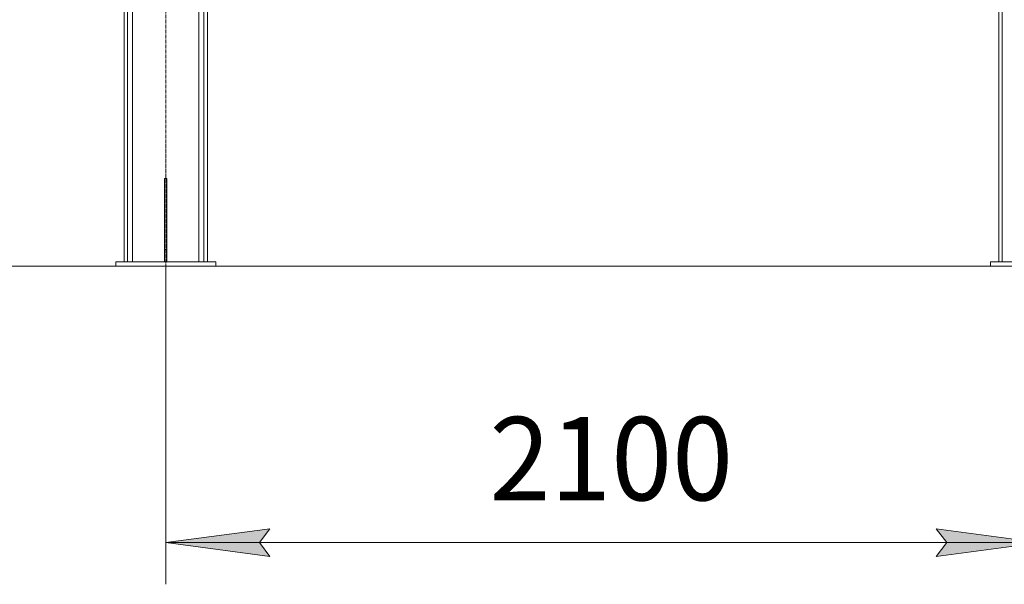
# Model space of a CAD drawing. Units: millimetres. Extents: x 0 to 21770, y -7 to 14850.
# Drawn here: x 9184 to 11548, y 7011 to 8366 of the extents above; entities that cross this region are included whole.
import ezdxf

# ---------------------------------------------------------------- set-up
doc = ezdxf.new("R2010")
doc.units = ezdxf.units.MM
doc.linetypes.add('K5LT_AXLED', pattern=[12, 7.5, -1.5, 1.5, -1.5])
doc.linetypes.add('K5LT_THIN', pattern=[0])
for name, color, linetype, true_color in [('DIM', 6, 'Continuous', 0xff00ff), ('OSI', 2, 'Continuous', 0xffff00), ('R', 1, 'Continuous', 0xff0000)]:
    doc.layers.add(name, color=color, linetype=linetype, true_color=true_color)
doc.styles.add('KTEXTSTYLE', font='GOST_A.TTF', dxfattribs={"width": 0.96, "height": 5})

msp = doc.modelspace()

# ---------------------------------------------------------------- hatches: boundary and pattern name
at = {"layer": 'DIM'}
for points in [[(9784.5, 7078.1), (9759.5, 7111), (9784.5, 7143.9), (9534.5, 7111)], [(11634.5, 7111), (11384.5, 7143.9), (11409.5, 7111), (11384.5, 7078.1)]]:
    msp.add_hatch(color=7, dxfattribs=at).paths.add_polyline_path(points)

# ---------------------------------------------------------------- linework, layer by layer
at = {"layer": 'DIM', "color": 7, "linetype": 'K5LT_THIN', "lineweight": 18}
for p, q in [((11514.5, 7774.8), (8181.1, 7774.8)), ((9414.5, 7774.8), (8825, 7774.8)), ((9534.5, 7774.8), (9534.5, 7011)), ((9534.5, 7111), (9784.5, 7143.9)), ((9784.5, 7143.9), (9759.5, 7111)), ((11409.5, 7111), (11384.5, 7143.9)), ((11384.5, 7143.9), (11634.5, 7111)), ((9784.5, 7078.1), (9534.5, 7111)), ((9534.5, 7111), (11634.5, 7111)), ((9759.5, 7111), (9784.5, 7078.1)), ((11634.5, 7111), (11384.5, 7078.1)), ((11384.5, 7078.1), (11409.5, 7111))]:
    msp.add_line(p, q, dxfattribs=at)
at = {"layer": 'OSI', "color": 30, "linetype": 'K5LT_AXLED', "lineweight": 18, "true_color": 0xff8000}
msp.add_line((9534.5, 7674.8), (9534.5, 9824.8), dxfattribs=at)
at = {"layer": 'R', "color": 7, "linetype": 'K5LT_THIN', "lineweight": 18}
for p, q in [((9434.5, 7784.8), (9434.5, 9714.8)), ((9443, 7784.8), (9443, 9714.8)), ((9455, 7784.8), (9455, 9699.8)), ((9614, 7784.8), (9614, 9699.8)), ((9626, 7784.8), (9626, 9714.8)), ((9634.5, 7784.8), (9634.5, 9714.8)), ((11534.5, 7784.8), (11534.5, 9714.8)), ((11543, 7784.8), (11543, 9714.8)), ((9531.5, 7984.8), (9537.5, 7984.8)), ((9531.5, 7984.8), (9531.5, 7814.8)), ((9537.5, 7984.8), (9537.5, 7814.8)), ((9531.5, 7814.8), (9531.5, 7784.8)), ((9531.5, 7814.8), (9537.5, 7814.8)), ((9537.5, 7814.8), (9537.5, 7784.8)), ((9414.5, 7784.8), (9654.5, 7784.8)), ((9414.5, 7774.8), (9414.5, 7784.8)), ((9654.5, 7774.8), (9654.5, 7784.8)), ((11514.5, 7784.8), (11514.5, 7774.8)), ((11754.5, 7784.8), (11514.5, 7784.8)), ((9414.5, 7774.8), (9654.5, 7774.8)), ((11754.5, 7774.8), (11514.5, 7774.8))]:
    msp.add_line(p, q, dxfattribs=at)

# ---------------------------------------------------------------- texts
at = {"layer": 'DIM', "color": 7, "style": 'KTEXTSTYLE', "oblique": 15, "width": 0.965}
msp.add_text('2100', height=200, dxfattribs=at).set_placement((10311.9, 7212.7))

doc.saveas('drawing.dxf')
